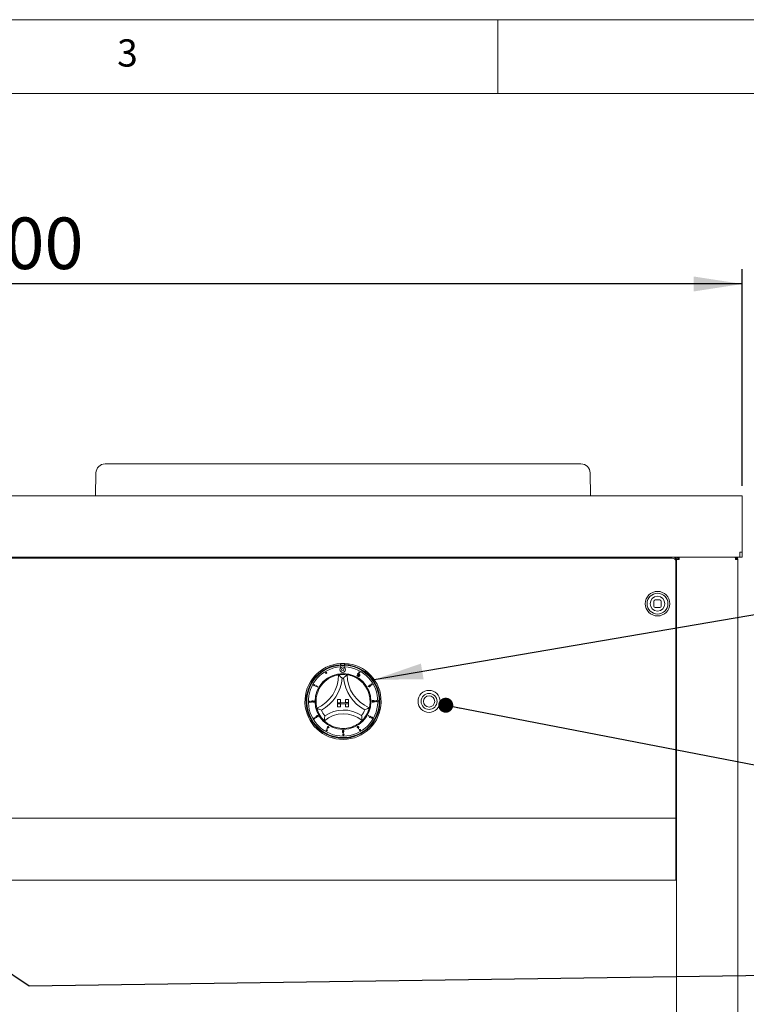
# Model space of a CAD drawing. Units: millimetres. Extents: x 5 to 415, y 5 to 292.
# Drawn here: x 128 to 177, y 225 to 292 of the extents above; entities that cross this region are included whole.
import ezdxf

# ---------------------------------------------------------------- set-up
doc = ezdxf.new("R2010")
doc.units = ezdxf.units.MM
doc.layers.add('BEMAßUNG', color=96, linetype='Continuous')
doc.styles.add('SLDTEXTSTYLE0', font='TXT', dxfattribs={"width": 0.75})
doc.dimstyles.new('SLDDIMSTYLE0', dxfattribs={"dimtxt": 3.5, "dimasz": 3.302, "dimexe": 0, "dimexo": 0.0625, "dimgap": 0.875, "dimtad": 1, "dimlfac": 12, "dimrnd": 1e-09, "dimzin": 12, "dimdsep": 46, "dimtxsty": 'SLDTEXTSTYLE0', "dimsah": 1, "dimcen": 0.09, "dimadec": 0, "dimazin": 3, "dimtfac": 1, "dimtofl": 0, "dimtmove": 0, "dimatfit": 3, "dimfxl": 0, "dimfrac": 2, "dimtolj": 1, "dimtzin": 12, "dimarcsym": 0})
doc.dimstyles.new('SLDDIMSTYLE6', dxfattribs={"dimtxt": 0.18, "dimasz": 3.302, "dimexe": 0, "dimexo": 0.0625, "dimgap": 0, "dimtad": 0, "dimtih": 1, "dimtoh": 1, "dimdec": 0, "dimrnd": 1e-09, "dimzin": 0, "dimdsep": 46, "dimtxsty": 'Standard', "dimsah": 1, "dimcen": 0.09, "dimadec": 0, "dimazin": 0, "dimtfac": 3.302, "dimtdec": 0, "dimtofl": 0, "dimtmove": 0, "dimatfit": 3, "dimfxl": 0, "dimfrac": 2, "dimtolj": 1, "dimtzin": 0, "dimarcsym": 0})
doc.dimstyles.new('SLDDIMSTYLE7', dxfattribs={"dimtxt": 0.18, "dimasz": 1.016, "dimexe": 0, "dimexo": 0.0625, "dimgap": 0, "dimtad": 0, "dimtih": 1, "dimtoh": 1, "dimdec": 0, "dimrnd": 1e-09, "dimzin": 0, "dimdsep": 46, "dimtxsty": 'Standard', "dimblk1": 'DOT', "dimblk2": 'DOT', "dimsah": 1, "dimcen": 0.09, "dimadec": 0, "dimazin": 0, "dimtfac": 1.016, "dimtdec": 0, "dimtofl": 0, "dimtmove": 0, "dimatfit": 3, "dimldrblk": 'DOT', "dimfxl": 0, "dimfrac": 2, "dimtolj": 1, "dimtzin": 0, "dimarcsym": 0})

# ---------------------------------------------------------------- blocks, each defined once
blk = doc.blocks.new('_D_6')
at = {"layer": 'BEMAßUNG'}
for p, q in [((76.576, 260.354), (76.576, 275.062)), ((176.576, 260.354), (176.576, 275.062)), ((176.576, 274.062), (76.576, 274.062))]:
    blk.add_line(p, q, dxfattribs=at)
for points in [[(76.576, 274.062), (79.878, 273.554), (79.878, 274.57)], [(176.576, 274.062), (173.274, 274.57), (173.274, 273.554)]]:
    blk.add_solid(points, dxfattribs=at)
at = {"layer": 'BEMAßUNG', "insert": (121.288, 278.574), "char_height": 3.5, "attachment_point": 1, "style": 'SLDTEXTSTYLE0'}
blk.add_mtext('1200', dxfattribs=at)
blk = doc.blocks.new('_DOT')
at = {"color": 0, "linetype": 'ByBlock', "lineweight": -2}
blk.add_line((-0.5, 0), (-1, 0), dxfattribs=at)
at = {"color": 0, "linetype": 'ByBlock', "const_width": 0.5}
blk.add_lwpolyline([(-0.25, 0, 1), (0.25, 0, 1)], format="xyb", close=True, dxfattribs=at)

msp = doc.modelspace()

# ---------------------------------------------------------------- linework, layer by layer
at = {"color": 7, "linetype": 'Continuous', "lineweight": 0}
for p, q in [((415, 292), (5, 292)), ((160, 287), (160, 292)), ((410, 287), (10, 287))]:
    msp.add_line(p, q, dxfattribs=at)
at = {"color": 7, "linetype": 'Continuous', "lineweight": 15}
for p, q in [((133.35565, 261.85374), (165.62915, 261.85374)), ((132.73076, 261.24061), (132.70126, 259.68707)), ((166.28354, 259.68707), (166.25404, 261.24061)), ((76.57573, 259.68707), (176.57574, 259.68707)), ((176.57574, 259.35374), (176.57574, 259.68707)), ((176.57574, 259.52041), (176.57574, 259.35374)), ((176.57574, 259.35374), (176.57574, 255.85246)), ((76.75074, 255.51913), (176.40073, 255.51913)), ((81.32574, 255.4409), (171.82573, 255.4409)), ((172.07573, 255.35374), (172.1174, 255.35374)), ((172.07573, 255.35252), (172.07573, 255.26413)), ((172.1174, 255.35374), (172.1174, 201.52041)), ((172.1174, 255.35374), (172.28407, 255.35374)), ((172.28407, 255.51913), (172.28407, 255.43707)), ((172.28407, 255.35374), (172.28407, 255.43707)), ((172.28407, 255.43707), (172.29209, 255.43707)), ((176.10938, 255.43707), (176.1174, 255.43707)), ((176.1174, 255.51913), (176.1174, 255.43707)), ((176.1174, 255.43707), (176.1174, 255.35467)), ((176.1174, 255.35374), (176.28407, 255.35374)), ((176.16767, 255.51041), (176.2424, 255.51041)), ((176.28407, 201.52041), (176.28407, 255.35374)), ((176.40073, 255.81177), (176.40907, 255.85374)), ((176.40073, 255.51913), (176.40073, 255.85246)), ((176.40073, 255.85246), (176.57574, 255.85246)), ((176.40073, 255.55041), (176.40907, 255.55507)), ((176.40907, 255.85246), (176.40907, 255.85207)), ((176.40907, 255.85207), (176.40907, 255.84374)), ((176.57574, 255.85207), (176.40907, 255.85207)), ((176.40907, 255.51041), (176.40907, 255.84374)), ((176.57574, 255.51041), (176.40907, 255.51041)), ((176.57574, 255.85246), (176.57574, 255.85207)), ((176.57574, 255.84374), (176.57574, 255.85207)), ((176.57574, 255.84374), (176.57574, 255.51041)), ((172.07573, 255.26413), (172.07573, 254.63024)), ((172.07573, 254.54185), (172.07573, 254.63024)), ((172.07573, 237.93707), (172.07573, 254.54185)), ((170.57573, 252.52929), (170.57573, 252.19596)), ((170.9924, 252.61262), (170.65907, 252.61262)), ((170.65907, 252.11263), (170.9924, 252.11263)), ((171.07573, 252.19596), (171.07573, 252.52929)), ((149.31962, 248.30629), (149.32049, 248.22282)), ((149.32202, 248.07674), (149.34193, 248.1648)), ((149.33711, 248.22725), (149.33759, 248.1822)), ((149.34193, 248.1648), (149.59192, 248.16741)), ((149.55333, 248.27118), (149.37834, 248.26935)), ((149.59192, 248.16741), (149.61367, 248.07978)), ((149.5959, 248.18489), (149.59543, 248.22995)), ((149.61127, 248.30934), (149.61214, 248.22587)), ((150.42582, 247.47613), (150.49706, 247.60843)), ((150.44036, 247.4683), (150.42582, 247.47613)), ((150.51933, 247.61493), (150.44036, 247.4683)), ((150.47403, 247.62084), (150.49052, 247.63046)), ((150.49706, 247.60843), (150.47403, 247.62084)), ((150.49052, 247.63046), (150.51933, 247.61493)), ((150.98539, 247.58968), (150.97685, 247.5559)), ((150.99991, 247.53692), (150.98539, 247.58968)), ((151.14872, 247.42005), (151.12676, 247.42314)), ((151.14645, 247.40392), (151.14872, 247.42005)), ((151.23436, 247.32747), (151.22129, 247.32656)), ((151.2282, 247.31906), (151.23436, 247.32747)), ((147.63004, 246.77171), (147.64657, 246.79993)), ((147.63903, 246.75491), (147.63004, 246.77171)), ((147.65228, 246.77745), (147.63903, 246.75491)), ((147.64657, 246.79993), (147.79019, 246.71566)), ((147.78185, 246.70141), (147.65228, 246.77745)), ((147.79019, 246.71566), (147.78185, 246.70141)), ((151.18189, 246.73217), (151.18242, 246.74834)), ((151.27189, 246.72771), (151.18189, 246.73217)), ((151.18242, 246.74834), (151.26349, 246.74498)), ((147.41057, 245.68449), (147.41047, 245.6686)), ((147.52427, 245.66408), (147.45619, 245.72777)), ((147.46416, 245.74168), (147.50847, 245.7002)), ((147.50847, 245.7002), (147.50887, 245.77674)), ((147.50887, 245.77674), (147.52486, 245.77667)), ((147.52486, 245.77667), (147.52427, 245.66408)), ((149.11611, 245.84981), (149.32444, 245.85199)), ((149.11611, 245.84981), (149.11829, 245.64149)), ((149.86825, 245.64933), (149.11829, 245.64149)), ((149.11829, 245.64149), (149.32661, 245.64367)), ((149.11829, 245.64149), (149.11916, 245.55816)), ((149.11916, 245.55816), (149.86912, 245.566)), ((149.11916, 245.55816), (149.32749, 245.56034)), ((149.12134, 245.34984), (149.11916, 245.55816)), ((149.12134, 245.34984), (149.32966, 245.35202)), ((149.32444, 245.85199), (149.32661, 245.64367)), ((149.32966, 245.35202), (149.32749, 245.56034)), ((149.86607, 245.85765), (149.65775, 245.85547)), ((149.65775, 245.85547), (149.65993, 245.64715)), ((149.86825, 245.64933), (149.65993, 245.64715)), ((149.86912, 245.566), (149.6608, 245.56382)), ((149.66298, 245.3555), (149.6608, 245.56382)), ((149.8713, 245.35768), (149.66298, 245.3555)), ((149.86607, 245.85765), (149.86825, 245.64933)), ((149.86825, 245.64933), (149.86912, 245.566)), ((149.8713, 245.35768), (149.86912, 245.566)), ((151.9243, 245.75416), (151.84594, 245.78301)), ((151.91727, 245.75408), (151.846, 245.78033)), ((151.9243, 245.75416), (151.84656, 245.72367)), ((151.91727, 245.75408), (151.84657, 245.72636)), ((147.69802, 244.64567), (147.70648, 244.63104)), ((147.72342, 244.68761), (147.71024, 244.67999)), ((147.78099, 244.66787), (147.77286, 244.68191)), ((151.21171, 244.77779), (151.22454, 244.7863)), ((151.31693, 244.61665), (151.21171, 244.77779)), ((151.22454, 244.7863), (151.31585, 244.64682)), ((151.31585, 244.64682), (151.35489, 244.71638)), ((151.36859, 244.70871), (151.31693, 244.61665)), ((151.35489, 244.71638), (151.36859, 244.70871)), ((148.39759, 243.89184), (148.45467, 243.9919)), ((148.54547, 243.95836), (148.40051, 243.8902)), ((148.46901, 243.98374), (148.43488, 243.92391)), ((148.43488, 243.92391), (148.51127, 243.95964)), ((148.43727, 244.00183), (148.44511, 244.01561)), ((148.45467, 243.9919), (148.43727, 244.00183)), ((148.44511, 244.01561), (148.4625, 244.00567)), ((148.4625, 244.00567), (148.48155, 244.03906)), ((148.51127, 243.95964), (148.46901, 243.98374)), ((148.4959, 244.03089), (148.47685, 243.99751)), ((148.47685, 243.99751), (148.54547, 243.95836)), ((148.48155, 244.03906), (148.4959, 244.03089)), ((150.5343, 243.86946), (150.53829, 243.95107)), ((150.5557, 243.95944), (150.55067, 243.86876)), ((148.40051, 243.8902), (148.39759, 243.89184)), ((149.45016, 243.60978), (149.50922, 243.6102)), ((149.4503, 243.59399), (149.45016, 243.60978)), ((149.52208, 243.59447), (149.4503, 243.59399)), ((149.50922, 243.6102), (149.51713, 243.65542)), ((149.53681, 243.67686), (149.52208, 243.59447)), ((149.55355, 243.72034), (149.53652, 243.72023)), ((150.55067, 243.86876), (150.5343, 243.86946)), ((172.07573, 237.81207), (172.07573, 237.93707)), ((172.1174, 237.93707), (172.07573, 237.93707)), ((81.07573, 237.81207), (172.07573, 237.81207)), ((172.07573, 237.81207), (172.07573, 237.56207)), ((172.07573, 237.56207), (172.07573, 233.85374)), ((172.07573, 237.10374), (172.1174, 237.10374)), ((172.1174, 237.02041), (172.07573, 237.02041)), ((172.07573, 233.60374), (81.07573, 233.60374)), ((172.07573, 233.85374), (172.07573, 233.60374)), ((172.1174, 233.68707), (172.07573, 233.68707))]:
    msp.add_line(p, q, dxfattribs=at)
at = {"color": 7, "linetype": 'Continuous', "lineweight": 15, "flags": 128}
for points in [[(176.2424, 255.51041), (176.30743, 255.51681), (176.31815, 255.51913)], [(176.40073, 255.7917), (176.40586, 255.81122), (176.40907, 255.84374)]]:
    msp.add_lwpolyline(points, dxfattribs=at)
at = {"color": 7, "linetype": 'Continuous', "lineweight": 15}
for centre, radius in [((170.82573, 252.36262), 0.83333), ((170.82573, 252.36262), 0.70833), ((170.82573, 252.36262), 0.5), ((149.46991, 247.88057), 0.1875), ((149.46991, 247.88057), 0.08333), ((149.4924, 245.72874), 1.89583), ((148.3467, 247.6661), 0.04167), ((150.59736, 247.68963), 0.04167), ((147.53151, 246.8337), 0.04167), ((151.42977, 246.87444), 0.04167), ((155.32573, 245.72874), 0.74583), ((155.32573, 245.72874), 0.54167), ((155.32573, 245.72874), 0.38333), ((147.24174, 245.70522), 0.04167), ((151.74306, 245.75226), 0.04167), ((147.55504, 244.58304), 0.04167), ((151.45329, 244.62378), 0.04167), ((148.38744, 243.76785), 0.04167), ((149.51592, 243.47808), 0.04167), ((150.6381, 243.79138), 0.04167)]:
    msp.add_circle(centre, radius, dxfattribs=at)
for centre, radius, start, end in [((133.35565, 261.22874), 0.625, 90, 178.9122362), ((165.62916, 261.22874), 0.625, 1.0877638, 90), ((171.85698, 255.21992), 0.22318, 11.4233691, 98.0480011), ((171.8848, 255.32822), 0.19247, 7.2524062, 82.6946173), ((170.65907, 252.52929), 0.08333, 90, 180), ((170.65907, 252.19596), 0.08333, 180, 270), ((170.9924, 252.52929), 0.08333, 0, 90), ((170.9924, 252.19596), 0.08333, 270, 0), ((149.4924, 245.72874), 2.58333, 93.8349582, 87.3626392), ((149.4924, 245.72874), 2.5, 93.9429509, 87.2546465), ((149.4924, 245.72874), 2.45833, 93.6106418, 87.5869556), ((149.4924, 245.72874), 2.35417, 94.1503687, 87.0472287), ((149.4924, 245.72874), 2.58333, 87.3626392, 93.8349582), ((149.37878, 248.22769), 0.04167, 90.5987987, 180.5987987), ((149.55377, 248.22952), 0.04167, 0.5987987, 90.5987987), ((146.72199, 247.50987), 2.45998, 293.9263119, 0.5987987), ((146.72199, 247.50987), 2.70998, 298.7414752, 355.7836353), ((149.4924, 245.72874), 1.83333, 81.4446654, 99.752932), ((149.4924, 245.72874), 1.58333, 88.7445872, 92.4530102), ((152.22498, 247.56738), 2.70998, 185.4139621, 242.4561222), ((152.22498, 247.56738), 2.45998, 180.5987987, 247.2712856), ((149.4924, 245.72874), 1.83333, 130.4911641, 164.0339465), ((149.4924, 245.72874), 1.83333, 17.1636509, 50.7064333), ((149.4924, 245.72874), 1.83333, 314.7721786, 346.4254188), ((149.4924, 245.72874), 1.83333, 194.7721786, 226.4254188), ((149.4924, 245.72874), 1.58333, 202.0721004, 218.5911362), ((149.52133, 242.96032), 1.93524, 49.2883113, 131.9092861), ((149.52133, 242.96032), 2.18524, 55.7774, 125.4201974), ((149.4924, 245.72874), 1.58333, 322.6064612, 339.125497), ((149.4924, 245.72874), 1.83333, 255.7385235, 285.4590739), ((148.50073, 233.68707), 0.09167, 245.3800227, 270), ((149.10907, 233.68707), 0.09167, 270, 294.6199773), ((170.7299, 233.68707), 0.09167, 245.3800227, 270), ((171.33823, 233.68707), 0.09167, 270, 294.6199773)]:
    msp.add_arc(centre, radius, start, end, dxfattribs=at)
for points, knots in [([(172.1174, 255.35374), (172.11991, 255.37559), (172.12491, 255.41928), (172.16348, 255.47427), (172.2166, 255.51188), (172.25802, 255.5168), (172.27764, 255.51913)], [0, 0, 0, 0, 0.25645542, 0.51291873, 0.76939283, 1, 1, 1, 1]), ([(172.20074, 255.35374), (172.20199, 255.36466), (172.20449, 255.3865), (172.22376, 255.41405), (172.25131, 255.43332), (172.27315, 255.43582), (172.28407, 255.43707)], [0, 0, 0, 0, 0.249993623, 0.5, 0.750006377, 1, 1, 1, 1]), ([(172.30764, 255.52041), (172.30567, 255.5179), (172.30174, 255.51289), (172.29586, 255.47435), (172.28996, 255.41926), (172.28603, 255.37558), (172.28407, 255.35374)], [0, 0, 0, 0, 0.2499896, 0.49999914, 0.7500104, 1, 1, 1, 1]), ([(176.1174, 255.35374), (176.11544, 255.37558), (176.11151, 255.41926), (176.10561, 255.47435), (176.09972, 255.51289), (176.0958, 255.5179), (176.09383, 255.52041)], [0, 0, 0, 0, 0.2499896, 0.50000086, 0.7500104, 1, 1, 1, 1]), ([(176.1174, 255.43707), (176.12832, 255.43582), (176.15016, 255.43332), (176.1777, 255.41405), (176.19698, 255.3865), (176.19948, 255.36466), (176.20073, 255.35374)], [0, 0, 0, 0, 0.249993623, 0.5, 0.750006377, 1, 1, 1, 1]), ([(176.12383, 255.51913), (176.14344, 255.5168), (176.18487, 255.51188), (176.23798, 255.47427), (176.27656, 255.41928), (176.28156, 255.37559), (176.28407, 255.35374)], [0, 0, 0, 0, 0.230623066, 0.487077503, 0.743548095, 1, 1, 1, 1]), ([(148.30196, 247.123), (148.35626, 247.16621), (148.46467, 247.25247), (148.65878, 247.36682), (148.86766, 247.45718), (149.04991, 247.51009), (149.16239, 247.53241), (149.17566, 247.53457), (149.18183, 247.53558)], [0, 0, 0, 0, 0.14374981, 0.2870245, 0.47311374, 0.65947543, 0.84156813, 1, 1, 1, 1]), ([(149.18183, 247.53558), (149.18379, 247.53395), (149.18769, 247.53071), (149.21903, 247.50426), (149.27289, 247.45729), (149.34621, 247.38954), (149.39977, 247.33626), (149.42442, 247.31084), (149.42463, 247.31062)], [0, 0, 0, 0, 0.152118176, 0.303688221, 0.505601901, 0.767583652, 0.998001889, 1, 1, 1, 1]), ([(149.76513, 247.54167), (149.76321, 247.54001), (149.75938, 247.53669), (149.7286, 247.50959), (149.67573, 247.4615), (149.60385, 247.39222), (149.55141, 247.33785), (149.5273, 247.31192), (149.52709, 247.31169)], [0, 0, 0, 0, 0.15211973, 0.3036908, 0.50560357, 0.76759154, 0.99799694, 1, 1, 1, 1]), ([(149.76513, 247.54167), (149.77399, 247.54046), (149.7917, 247.53803), (149.92903, 247.51219), (150.12534, 247.45456), (150.33038, 247.36404), (150.50882, 247.25886), (150.6052, 247.1847), (150.65344, 247.14758)], [0, 0, 0, 0, 0.18969338, 0.3794875, 0.56624546, 0.74790632, 0.87381394, 1, 1, 1, 1]), ([(150.51399, 247.42134), (150.51005, 247.42418), (150.50217, 247.42987), (150.49145, 247.44635), (150.48707, 247.48152), (150.50157, 247.50741), (150.51125, 247.52468)], [0, 0, 0, 0, 0.12557971, 0.25116725, 0.50029097, 1, 1, 1, 1]), ([(150.52452, 247.51631), (150.51652, 247.50285), (150.50453, 247.48271), (150.50569, 247.45479), (150.51302, 247.44095), (150.51915, 247.43624), (150.52221, 247.43388)], [0, 0, 0, 0, 0.5004505, 0.74924768, 0.87469109, 1, 1, 1, 1]), ([(150.51125, 247.52468), (150.52199, 247.54139), (150.53809, 247.56643), (150.57133, 247.57877), (150.59095, 247.57715), (150.59966, 247.57278), (150.60402, 247.57059)], [0, 0, 0, 0, 0.49972494, 0.74883496, 0.87442089, 1, 1, 1, 1]), ([(150.60822, 247.4662), (150.59712, 247.4496), (150.58048, 247.42472), (150.54685, 247.41298), (150.52715, 247.41478), (150.51838, 247.41915), (150.51399, 247.42134)], [0, 0, 0, 0, 0.49934377, 0.74871892, 0.87436617, 1, 1, 1, 1]), ([(150.52221, 247.43388), (150.52642, 247.43205), (150.53483, 247.4284), (150.55174, 247.42974), (150.56147, 247.4365), (150.56742, 247.44063)], [0, 0, 0, 0, 0.28006251, 0.56054627, 1, 1, 1, 1]), ([(150.59635, 247.55675), (150.59285, 247.55839), (150.58584, 247.56166), (150.57017, 247.56163), (150.54494, 247.54965), (150.5327, 247.52966), (150.52452, 247.51631)], [0, 0, 0, 0, 0.12526304, 0.25069992, 0.49963895, 1, 1, 1, 1]), ([(150.56742, 247.44063), (150.57324, 247.44626), (150.58366, 247.45631), (150.59136, 247.46855), (150.59475, 247.47393)], [0, 0, 0, 0, 0.55968729, 1, 1, 1, 1]), ([(150.59475, 247.47393), (150.60226, 247.48755), (150.61351, 247.50795), (150.61281, 247.5358), (150.60553, 247.54969), (150.59941, 247.5544), (150.59635, 247.55675)], [0, 0, 0, 0, 0.50024509, 0.74928861, 0.8747167, 1, 1, 1, 1]), ([(150.60402, 247.57059), (150.60801, 247.56774), (150.61599, 247.56203), (150.6268, 247.54542), (150.63192, 247.51013), (150.6177, 247.48377), (150.60822, 247.4662)], [0, 0, 0, 0, 0.12563812, 0.25123948, 0.5006076, 1, 1, 1, 1]), ([(151.25227, 246.75792), (151.24936, 246.76448), (151.24353, 246.77761), (151.24734, 246.79785), (151.25653, 246.81393), (151.26568, 246.82043), (151.27025, 246.82368)], [0, 0, 0, 0, 0.27941439, 0.55910993, 0.77947223, 1, 1, 1, 1]), ([(151.26349, 246.74498), (151.26112, 246.74716), (151.25687, 246.75104), (151.25368, 246.75582), (151.25227, 246.75792)], [0, 0, 0, 0, 0.560045231, 1, 1, 1, 1]), ([(151.27858, 246.80981), (151.2745, 246.80665), (151.26633, 246.80033), (151.26152, 246.78638), (151.26138, 246.77302), (151.26492, 246.76575), (151.26669, 246.76211)], [0, 0, 0, 0, 0.27949791, 0.55930732, 0.77957314, 1, 1, 1, 1]), ([(151.26669, 246.76211), (151.26984, 246.75801), (151.27616, 246.74981), (151.29013, 246.74495), (151.30352, 246.74481), (151.31081, 246.74835), (151.31446, 246.75012)], [0, 0, 0, 0, 0.27960671, 0.5592905, 0.77960859, 1, 1, 1, 1]), ([(151.27025, 246.82368), (151.27719, 246.82687), (151.29107, 246.83324), (151.31273, 246.82977), (151.32989, 246.82006), (151.337, 246.81048), (151.34055, 246.80569)], [0, 0, 0, 0, 0.2796609, 0.55903215, 0.77958374, 1, 1, 1, 1]), ([(151.32305, 246.73653), (151.31764, 246.73394), (151.30871, 246.72969), (151.29506, 246.72775), (151.28348, 246.72728), (151.27575, 246.72757), (151.27189, 246.72771)], [0, 0, 0, 0, 0.33935748, 0.55945661, 0.77971162, 1, 1, 1, 1]), ([(151.32628, 246.79796), (151.32312, 246.80204), (151.3168, 246.81021), (151.30283, 246.81497), (151.28948, 246.81515), (151.28221, 246.81159), (151.27858, 246.80981)], [0, 0, 0, 0, 0.279531882, 0.55932638, 0.779571188, 1, 1, 1, 1]), ([(151.31446, 246.75012), (151.31855, 246.7533), (151.32673, 246.75964), (151.33149, 246.77365), (151.33165, 246.78704), (151.32807, 246.79432), (151.32628, 246.79796)], [0, 0, 0, 0, 0.27951793, 0.55923692, 0.77954221, 1, 1, 1, 1]), ([(151.34055, 246.80569), (151.34362, 246.79885), (151.34974, 246.7852), (151.3467, 246.76389), (151.33716, 246.747), (151.32775, 246.74002), (151.32305, 246.73653)], [0, 0, 0, 0, 0.2796838, 0.55908219, 0.77958624, 1, 1, 1, 1]), ([(147.71966, 245.26128), (147.71727, 245.26989), (147.71249, 245.28712), (147.68184, 245.42345), (147.65702, 245.62654), (147.65895, 245.85066), (147.68487, 246.05616), (147.71481, 246.17403), (147.72979, 246.23303)], [0, 0, 0, 0, 0.18969327, 0.37948702, 0.56624381, 0.74790609, 0.87381372, 1, 1, 1, 1]), ([(151.24409, 246.26976), (151.26226, 246.20279), (151.29854, 246.06908), (151.32668, 245.84557), (151.32694, 245.61797), (151.30335, 245.42967), (151.27931, 245.31755), (151.27604, 245.30451), (151.27452, 245.29844)], [0, 0, 0, 0, 0.14374923, 0.28702465, 0.47311325, 0.65947494, 0.84156804, 1, 1, 1, 1]), ([(147.35463, 245.72414), (147.35536, 245.73162), (147.35683, 245.74657), (147.37034, 245.76331), (147.38692, 245.77346), (147.39863, 245.77449), (147.40448, 245.77501)], [0, 0, 0, 0, 0.27999622, 0.55933099, 0.77964721, 1, 1, 1, 1]), ([(147.41047, 245.6686), (147.40226, 245.66963), (147.38587, 245.6717), (147.36725, 245.68632), (147.35617, 245.70475), (147.35514, 245.71767), (147.35463, 245.72414)], [0, 0, 0, 0, 0.28005661, 0.55948979, 0.77960092, 1, 1, 1, 1]), ([(147.40475, 245.75889), (147.39958, 245.75824), (147.38924, 245.75694), (147.37812, 245.74697), (147.37144, 245.73531), (147.37075, 245.7272), (147.3704, 245.72313)], [0, 0, 0, 0, 0.27919127, 0.55904578, 0.7794069, 1, 1, 1, 1]), ([(147.3704, 245.72313), (147.37104, 245.71731), (147.3723, 245.70567), (147.38348, 245.6929), (147.39699, 245.68627), (147.40604, 245.68508), (147.41057, 245.68449)], [0, 0, 0, 0, 0.27936349, 0.55850443, 0.77905922, 1, 1, 1, 1]), ([(147.40448, 245.77501), (147.41106, 245.77433), (147.42422, 245.77296), (147.44419, 245.75985), (147.45658, 245.74857), (147.46416, 245.74168)], [0, 0, 0, 0, 0.27934196, 0.55920799, 1, 1, 1, 1]), ([(147.45619, 245.72777), (147.45107, 245.73254), (147.44264, 245.74039), (147.43023, 245.75043), (147.41836, 245.75753), (147.40928, 245.75844), (147.40475, 245.75889)], [0, 0, 0, 0, 0.34052007, 0.56082729, 0.78053275, 1, 1, 1, 1]), ([(151.27452, 245.29844), (151.27226, 245.29728), (151.26773, 245.29498), (151.23103, 245.27668), (151.16658, 245.24582), (151.07532, 245.20533), (151.0052, 245.17724), (150.97209, 245.16467), (150.97181, 245.16456)], [0, 0, 0, 0, 0.15211841, 0.3036887, 0.50560435, 0.76758468, 0.99799485, 1, 1, 1, 1]), ([(151.45747, 245.73415), (151.45783, 245.7421), (151.45854, 245.75796), (151.47137, 245.77678), (151.48845, 245.78837), (151.5008, 245.79001), (151.50696, 245.79083)], [0, 0, 0, 0, 0.28057455, 0.55928235, 0.77985758, 1, 1, 1, 1]), ([(151.47609, 245.69061), (151.46997, 245.69765), (151.45901, 245.71027), (151.45794, 245.72683), (151.45747, 245.73415)], [0, 0, 0, 0, 0.55780137, 1, 1, 1, 1]), ([(151.50667, 245.77416), (151.50124, 245.77326), (151.49037, 245.77146), (151.47905, 245.76018), (151.47369, 245.74706), (151.47332, 245.73848), (151.47313, 245.73418)], [0, 0, 0, 0, 0.279122731, 0.558389982, 0.779002958, 1, 1, 1, 1]), ([(151.47313, 245.73418), (151.47364, 245.72859), (151.47466, 245.71742), (151.48409, 245.70444), (151.4963, 245.69639), (151.50507, 245.69559), (151.50946, 245.69519)], [0, 0, 0, 0, 0.28032002, 0.5595558, 0.77983044, 1, 1, 1, 1]), ([(151.51007, 245.67864), (151.50311, 245.67921), (151.49066, 245.68023), (151.48055, 245.68743), (151.47609, 245.69061)], [0, 0, 0, 0, 0.55932885, 1, 1, 1, 1]), ([(151.54424, 245.73439), (151.5436, 245.74009), (151.54231, 245.75148), (151.53238, 245.7644), (151.52011, 245.77289), (151.51115, 245.77374), (151.50667, 245.77416)], [0, 0, 0, 0, 0.27999139, 0.55971784, 0.78002126, 1, 1, 1, 1]), ([(151.50696, 245.79083), (151.51243, 245.79038), (151.52335, 245.78948), (151.54061, 245.77896), (151.5478, 245.76677), (151.5522, 245.75931)], [0, 0, 0, 0, 0.28006602, 0.55992603, 1, 1, 1, 1]), ([(151.50946, 245.69519), (151.51486, 245.69614), (151.52568, 245.69802), (151.53677, 245.70912), (151.54347, 245.72154), (151.54398, 245.73011), (151.54424, 245.73439)], [0, 0, 0, 0, 0.27882435, 0.55890696, 0.77938788, 1, 1, 1, 1]), ([(151.55297, 245.71064), (151.5505, 245.70594), (151.54557, 245.69656), (151.53504, 245.68585), (151.52256, 245.67976), (151.51423, 245.67901), (151.51007, 245.67864)], [0, 0, 0, 0, 0.28047868, 0.56002816, 0.77992536, 1, 1, 1, 1]), ([(151.5522, 245.75931), (151.55693, 245.76681), (151.5654, 245.78018), (151.58077, 245.78299), (151.58753, 245.78422)], [0, 0, 0, 0, 0.56007035, 1, 1, 1, 1]), ([(151.58861, 245.68754), (151.58441, 245.68784), (151.57603, 245.68844), (151.56259, 245.69606), (151.55662, 245.70511), (151.55297, 245.71064)], [0, 0, 0, 0, 0.28020599, 0.56028416, 1, 1, 1, 1]), ([(151.58767, 245.76743), (151.58325, 245.76658), (151.57438, 245.76489), (151.56552, 245.75554), (151.55994, 245.7454), (151.55947, 245.73837), (151.55923, 245.73485)], [0, 0, 0, 0, 0.27850119, 0.55881407, 0.77936502, 1, 1, 1, 1]), ([(151.55923, 245.73485), (151.55984, 245.73044), (151.56105, 245.72164), (151.5688, 245.71156), (151.57861, 245.70544), (151.58554, 245.70464), (151.589, 245.70424)], [0, 0, 0, 0, 0.27978682, 0.55954482, 0.77995825, 1, 1, 1, 1]), ([(151.58753, 245.78422), (151.59428, 245.78315), (151.6078, 245.78099), (151.62202, 245.76738), (151.63004, 245.75171), (151.63106, 245.74106), (151.63157, 245.73574)], [0, 0, 0, 0, 0.27885932, 0.55844553, 0.77921558, 1, 1, 1, 1]), ([(151.61544, 245.7363), (151.61502, 245.74066), (151.61418, 245.74936), (151.60715, 245.7596), (151.59794, 245.76639), (151.59109, 245.76708), (151.58767, 245.76743)], [0, 0, 0, 0, 0.28033149, 0.56011449, 0.78014781, 1, 1, 1, 1]), ([(151.63157, 245.73574), (151.63094, 245.72903), (151.62967, 245.71562), (151.61876, 245.69976), (151.60435, 245.68966), (151.59385, 245.68825), (151.58861, 245.68754)], [0, 0, 0, 0, 0.27991851, 0.55965326, 0.77999763, 1, 1, 1, 1]), ([(151.589, 245.70424), (151.59329, 245.70504), (151.60189, 245.70665), (151.61089, 245.71557), (151.6151, 245.72606), (151.61533, 245.73288), (151.61544, 245.7363)], [0, 0, 0, 0, 0.27867616, 0.55853324, 0.77894272, 1, 1, 1, 1]), ([(147.64523, 244.6517), (147.64254, 244.6578), (147.63717, 244.67001), (147.63848, 244.68901), (147.64587, 244.70484), (147.65422, 244.7112), (147.6584, 244.71437)], [0, 0, 0, 0, 0.28006044, 0.5598895, 0.78010691, 1, 1, 1, 1]), ([(147.70648, 244.63104), (147.70007, 244.62947), (147.68725, 244.62634), (147.66879, 244.6299), (147.6541, 244.63891), (147.64819, 244.64743), (147.64523, 244.6517)], [0, 0, 0, 0, 0.28035775, 0.55975527, 0.77980905, 1, 1, 1, 1]), ([(147.66697, 244.69943), (147.66366, 244.69677), (147.65702, 244.69144), (147.65397, 244.67958), (147.65474, 244.6687), (147.65769, 244.66276), (147.65917, 244.65979)], [0, 0, 0, 0, 0.27876347, 0.55860849, 0.77908109, 1, 1, 1, 1]), ([(147.6584, 244.71437), (147.66196, 244.71607), (147.66908, 244.71947), (147.68356, 244.71991), (147.6928, 244.71561), (147.69845, 244.71299)], [0, 0, 0, 0, 0.28030329, 0.56051041, 1, 1, 1, 1]), ([(147.65917, 244.65979), (147.66161, 244.65638), (147.66649, 244.64958), (147.68079, 244.64352), (147.69148, 244.64486), (147.69802, 244.64567)], [0, 0, 0, 0, 0.2801547, 0.55964413, 1, 1, 1, 1]), ([(147.71024, 244.67999), (147.70494, 244.6872), (147.69698, 244.69802), (147.68182, 244.70316), (147.67295, 244.70228), (147.66896, 244.70038), (147.66697, 244.69943)], [0, 0, 0, 0, 0.49882831, 0.74850931, 0.87428614, 1, 1, 1, 1]), ([(147.69845, 244.71299), (147.69808, 244.71757), (147.69741, 244.72577), (147.69983, 244.7336), (147.7009, 244.73705)], [0, 0, 0, 0, 0.5597622, 1, 1, 1, 1]), ([(147.7009, 244.73705), (147.70351, 244.74254), (147.70817, 244.75236), (147.71706, 244.7585), (147.72098, 244.7612)], [0, 0, 0, 0, 0.559505289, 1, 1, 1, 1]), ([(147.73037, 244.74778), (147.72696, 244.74523), (147.72013, 244.74014), (147.71435, 244.72843), (147.71228, 244.70976), (147.71883, 244.69674), (147.72342, 244.68761)], [0, 0, 0, 0, 0.1866159, 0.37348303, 0.56025986, 1, 1, 1, 1]), ([(148.02511, 245.13377), (148.02482, 245.13387), (147.99147, 245.14578), (147.92075, 245.17234), (147.82869, 245.21094), (147.7636, 245.24044), (147.72652, 245.25798), (147.72195, 245.26018), (147.71966, 245.26128)], [0, 0, 0, 0, 0.0020022, 0.2324131, 0.49439471, 0.69631054, 0.84788175, 1, 1, 1, 1]), ([(147.72098, 244.7612), (147.72855, 244.76426), (147.74369, 244.77039), (147.76684, 244.76628), (147.78482, 244.75507), (147.79209, 244.74454), (147.79573, 244.73928)], [0, 0, 0, 0, 0.27942985, 0.55889231, 0.7793184, 1, 1, 1, 1]), ([(147.78169, 244.73139), (147.77848, 244.73607), (147.77205, 244.74541), (147.75728, 244.75203), (147.74257, 244.75322), (147.73443, 244.74959), (147.73037, 244.74778)], [0, 0, 0, 0, 0.28032942, 0.55968975, 0.77989209, 1, 1, 1, 1]), ([(147.77286, 244.68191), (147.77635, 244.68555), (147.78257, 244.69204), (147.78557, 244.70049), (147.78688, 244.7042)], [0, 0, 0, 0, 0.56063405, 1, 1, 1, 1]), ([(147.79573, 244.73928), (147.79892, 244.73244), (147.8053, 244.71877), (147.80313, 244.69713), (147.79388, 244.67998), (147.78529, 244.67191), (147.78099, 244.66787)], [0, 0, 0, 0, 0.27984228, 0.5589476, 0.77923728, 1, 1, 1, 1]), ([(147.78688, 244.7042), (147.78727, 244.70955), (147.78796, 244.71913), (147.78361, 244.72763), (147.78169, 244.73139)], [0, 0, 0, 0, 0.55864197, 1, 1, 1, 1]), ([(148.25484, 244.74112), (148.2548, 244.74082), (148.24957, 244.70345), (148.24022, 244.62471), (148.23257, 244.52145), (148.22966, 244.44902), (148.22878, 244.40811), (148.22872, 244.40306), (148.22869, 244.40053)], [0, 0, 0, 0, 0.00196468, 0.24299192, 0.50906837, 0.70839621, 0.85388912, 1, 1, 1, 1]), ([(150.75033, 244.7672), (150.75038, 244.7669), (150.75644, 244.72966), (150.76736, 244.65112), (150.77719, 244.54804), (150.78162, 244.47569), (150.78335, 244.43481), (150.78351, 244.42976), (150.7836, 244.42723)], [0, 0, 0, 0, 0.00196052, 0.24298622, 0.50906725, 0.70839418, 0.85388777, 1, 1, 1, 1]), ([(149.04076, 243.95191), (148.98315, 243.96839), (148.86807, 244.00131), (148.67892, 244.08118), (148.48929, 244.18881), (148.3362, 244.30303), (148.24482, 244.38486), (148.23396, 244.39541), (148.22869, 244.40053)], [0, 0, 0, 0, 0.12785854, 0.25539375, 0.44446951, 0.63367259, 0.8221017, 1, 1, 1, 1]), ([(150.7836, 244.42723), (150.77724, 244.42077), (150.76451, 244.40785), (150.66045, 244.31177), (150.49497, 244.18854), (150.26304, 244.05497), (150.08005, 243.99446), (149.98107, 243.96174)], [0, 0, 0, 0, 0.19782634, 0.39573518, 0.59082061, 0.77868054, 1, 1, 1, 1]), ([(150.45911, 243.95833), (150.45596, 243.96535), (150.44967, 243.97938), (150.45324, 244.0012), (150.4632, 244.01841), (150.47294, 244.02547), (150.47781, 244.029)], [0, 0, 0, 0, 0.27967829, 0.55898068, 0.77946746, 1, 1, 1, 1]), ([(150.52522, 243.93978), (150.51859, 243.9369), (150.50533, 243.93113), (150.48498, 243.93509), (150.46884, 243.94443), (150.46236, 243.95369), (150.45911, 243.95833)], [0, 0, 0, 0, 0.279322074, 0.559022609, 0.779413341, 1, 1, 1, 1]), ([(150.4855, 244.01473), (150.48138, 244.01157), (150.47312, 244.00526), (150.46814, 243.99126), (150.46792, 243.97781), (150.47143, 243.97046), (150.47318, 243.96679)], [0, 0, 0, 0, 0.27944449, 0.5592646, 0.77957118, 1, 1, 1, 1]), ([(150.47318, 243.96679), (150.47634, 243.96264), (150.48264, 243.95435), (150.49666, 243.94932), (150.51014, 243.94909), (150.51751, 243.95261), (150.52119, 243.95437)], [0, 0, 0, 0, 0.27956763, 0.55924427, 0.77953964, 1, 1, 1, 1]), ([(150.47781, 244.029), (150.48471, 244.03204), (150.4985, 244.0381), (150.51992, 244.0349), (150.53685, 244.02516), (150.5438, 244.01563), (150.54728, 244.01086)], [0, 0, 0, 0, 0.279636283, 0.559057307, 0.779520952, 1, 1, 1, 1]), ([(150.53344, 244.00244), (150.53029, 244.00657), (150.52398, 244.01483), (150.50997, 244.01976), (150.49652, 244.01999), (150.48918, 244.01648), (150.4855, 244.01473)], [0, 0, 0, 0, 0.27946944, 0.5592341, 0.77954164, 1, 1, 1, 1]), ([(150.52119, 243.95437), (150.52533, 243.95753), (150.53361, 243.96386), (150.53852, 243.97792), (150.53877, 243.99141), (150.53522, 243.99876), (150.53344, 244.00244)], [0, 0, 0, 0, 0.27943059, 0.55926079, 0.77957517, 1, 1, 1, 1]), ([(150.53829, 243.95107), (150.5361, 243.94867), (150.53218, 243.94438), (150.52734, 243.94119), (150.52522, 243.93978)], [0, 0, 0, 0, 0.559957825, 1, 1, 1, 1]), ([(150.54728, 244.01086), (150.54981, 244.00541), (150.55399, 243.99641), (150.55582, 243.98269), (150.55621, 243.97107), (150.55587, 243.96331), (150.5557, 243.95944)], [0, 0, 0, 0, 0.33929658, 0.55945772, 0.77970537, 1, 1, 1, 1]), ([(149.44522, 243.70572), (149.44613, 243.71431), (149.44796, 243.73147), (149.46274, 243.75149), (149.48235, 243.76262), (149.49585, 243.76373), (149.50261, 243.76428)], [0, 0, 0, 0, 0.27982929, 0.55920658, 0.77941917, 1, 1, 1, 1]), ([(149.49767, 243.65214), (149.48977, 243.65292), (149.47397, 243.65447), (149.45643, 243.66913), (149.44667, 243.68717), (149.4457, 243.69953), (149.44522, 243.70572)], [0, 0, 0, 0, 0.27969156, 0.55901933, 0.77927997, 1, 1, 1, 1]), ([(149.50173, 243.74881), (149.49561, 243.74792), (149.48334, 243.74613), (149.47043, 243.73386), (149.4632, 243.71965), (149.46257, 243.70999), (149.46226, 243.70516)], [0, 0, 0, 0, 0.279021756, 0.558790468, 0.779247031, 1, 1, 1, 1]), ([(149.46226, 243.70516), (149.46285, 243.69944), (149.46403, 243.688), (149.47454, 243.67508), (149.48791, 243.66846), (149.49689, 243.66794), (149.50138, 243.66768)], [0, 0, 0, 0, 0.27989815, 0.55902511, 0.7792018, 1, 1, 1, 1]), ([(149.51713, 243.65542), (149.51356, 243.65444), (149.50717, 243.6527), (149.50057, 243.65231), (149.49767, 243.65214)], [0, 0, 0, 0, 0.56014257, 1, 1, 1, 1]), ([(149.50138, 243.66768), (149.50822, 243.66851), (149.52046, 243.67), (149.53181, 243.67476), (149.53681, 243.67686)], [0, 0, 0, 0, 0.55935205, 1, 1, 1, 1]), ([(149.53652, 243.72023), (149.53529, 243.7247), (149.53284, 243.73362), (149.52334, 243.74285), (149.51255, 243.74793), (149.50534, 243.74852), (149.50173, 243.74881)], [0, 0, 0, 0, 0.28004969, 0.55920613, 0.77965289, 1, 1, 1, 1]), ([(149.50261, 243.76428), (149.50954, 243.76369), (149.5234, 243.7625), (149.53962, 243.75097), (149.55004, 243.73631), (149.55238, 243.72566), (149.55355, 243.72034)], [0, 0, 0, 0, 0.27983456, 0.55929653, 0.77954615, 1, 1, 1, 1]), ([(172.07573, 236.62457), (172.07599, 236.62704), (172.07652, 236.63214), (172.08098, 236.63922), (172.08799, 236.64424), (172.09657, 236.64596), (172.10514, 236.64424), (172.11216, 236.63923), (172.11661, 236.63214), (172.11714, 236.62704), (172.1174, 236.62457)], [0, 0, 0, 0, 0.11310526, 0.23430402, 0.37310968, 0.4999819, 0.62685413, 0.7657221, 0.88688125, 1, 1, 1, 1]), ([(172.1174, 235.99957), (172.11714, 235.99711), (172.11661, 235.99201), (172.11216, 235.98492), (172.10514, 235.97991), (172.09657, 235.97818), (172.08799, 235.9799), (172.08098, 235.98492), (172.07652, 235.99201), (172.07599, 235.99711), (172.07573, 235.99957)], [0, 0, 0, 0, 0.11308399, 0.23427883, 0.37315027, 0.5000181, 0.62688594, 0.76569507, 0.88692951, 1, 1, 1, 1]), ([(172.07573, 234.79124), (172.07599, 234.7937), (172.07652, 234.79881), (172.08098, 234.80589), (172.08799, 234.81091), (172.09657, 234.81263), (172.10514, 234.81091), (172.11216, 234.8059), (172.11661, 234.79881), (172.11714, 234.7937), (172.1174, 234.79124)], [0, 0, 0, 0, 0.11310526, 0.23430402, 0.37310968, 0.4999819, 0.62685413, 0.7657221, 0.88688125, 1, 1, 1, 1]), ([(172.1174, 234.16624), (172.11714, 234.16378), (172.11661, 234.15867), (172.11216, 234.15159), (172.10514, 234.14658), (172.09657, 234.14485), (172.08799, 234.14657), (172.08098, 234.15159), (172.07652, 234.15867), (172.07599, 234.16378), (172.07573, 234.16624)], [0, 0, 0, 0, 0.11311875, 0.2342779, 0.37314587, 0.5000181, 0.62689032, 0.76569598, 0.88689474, 1, 1, 1, 1])]:
    msp.add_open_spline(points, degree=3, knots=knots, dxfattribs=at)
at = {"layer": 'BEMAßUNG'}
for p, q in [((119.2424, 232.43707), (128.19937, 226.42692)), ((128.19937, 226.42692), (180.32867, 227.18294))]:
    msp.add_line(p, q, dxfattribs=at)

# ---------------------------------------------------------------- texts
at = {"color": 7, "linetype": 'Continuous', "lineweight": 0, "insert": (134.16667, 290.66802), "char_height": 1.85208, "attachment_point": 1, "style": 'SLDTEXTSTYLE0'}
msp.add_mtext('3', dxfattribs=at)
msp.add_mtext('3', dxfattribs=at)

# ---------------------------------------------------------------- dimensions: what is measured, and where the dimension line sits
at = {"layer": 'BEMAßUNG'}
dim = msp.add_linear_dim(base=(76.57573, 274.06209), p1=(176.57573, 259.35374), p2=(76.57573, 259.35374), angle=0, dimstyle='SLDDIMSTYLE0', dxfattribs=at)
dim.commit()
dim.dimension.update_dxf_attribs({"geometry": '_D_6', "text_midpoint": (126.51899, 274.06209), "dimtype": 160})

# ---------------------------------------------------------------- leaders
for points, dimstyle in [([(151.61232, 247.20506), (177.93848, 251.71535), (184.28848, 251.71535)], 'SLDDIMSTYLE6'), ([(156.45783, 245.46912), (178.20851, 241.2743), (184.55851, 241.2743)], 'SLDDIMSTYLE7')]:
    msp.add_leader(points, dimstyle=dimstyle, dxfattribs=at)

doc.saveas('drawing.dxf')
